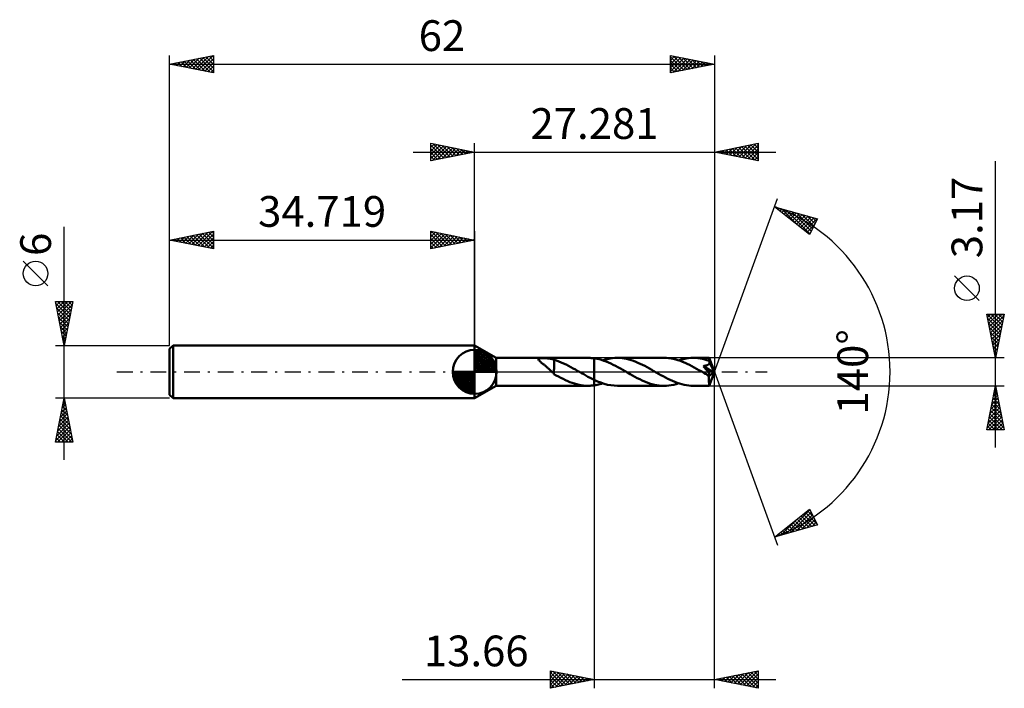
# Model space of a CAD drawing. Units: millimetres. Extents: x -52 to 60, y -36 to 40.
import ezdxf
from ezdxf.enums import TextEntityAlignment as Align

# ---------------------------------------------------------------- set-up
doc = ezdxf.new("R2010")
doc.units = ezdxf.units.MM
doc.header["$LTSCALE"] = 4.5
doc.linetypes.add('LONGDASH_DASH', pattern=[0.85, 0.4, -0.2, 0.05, -0.2])
for name, color, linetype in [('1', 4, 'CONTINUOUS'), ('2', 7, 'CONTINUOUS'), ('4', 2, 'LONGDASH_DASH'), ('CUT', 1, 'CONTINUOUS'), ('NOCUT', 7, 'CONTINUOUS'), ('SK1', 4, 'CONTINUOUS'), ('SK2', 7, 'CONTINUOUS'), ('SK4', 2, 'LONGDASH_DASH')]:
    doc.layers.add(name, color=color, linetype=linetype)
doc.styles.get("Standard").update_dxf_attribs({"font": 'Monospac821 BT'})

msp = doc.modelspace()

# ---------------------------------------------------------------- linework, layer by layer
at = {"layer": '1', "color": 4, "linetype": 'CONTINUOUS', "lineweight": 50}
for p, q in [((2.45, 1.58), (0, 3)), ((0, -3), (0, 3)), ((2.45, 1.58), (12.91, 1.58)), ((2.45, -1.59), (2.45, 1.58)), ((7.25, 1.44), (7.27, 1.47)), ((7.25, 1.41), (7.25, 1.44)), ((7.26, 1.38), (7.25, 1.41)), ((7.28, 1.35), (7.26, 1.38)), ((7.27, 1.47), (7.3, 1.49)), ((7.31, 1.31), (7.28, 1.35)), ((7.3, 1.49), (7.34, 1.51)), ((7.34, 1.28), (7.31, 1.31)), ((7.34, 1.51), (7.38, 1.52)), ((7.38, 1.24), (7.34, 1.28)), ((7.38, 1.52), (7.44, 1.53)), ((7.42, 1.2), (7.38, 1.24)), ((7.46, 1.16), (7.42, 1.2)), ((7.44, 1.53), (7.5, 1.54)), ((7.51, 1.12), (7.46, 1.16)), ((7.5, 1.54), (7.56, 1.54)), ((7.57, 1.08), (7.51, 1.12)), ((7.56, 1.54), (7.63, 1.55)), ((7.63, 1.55), (7.7, 1.55)), ((7.7, 1.55), (7.78, 1.55)), ((7.78, 1.55), (7.87, 1.55)), ((7.95, 1.55), (7.87, 1.55)), ((8.04, 1.55), (7.95, 1.55)), ((8.14, 1.55), (8.04, 1.55)), ((8.24, 1.54), (8.14, 1.55)), ((8.34, 1.53), (8.24, 1.54)), ((8.44, 1.52), (8.34, 1.53)), ((8.54, 1.51), (8.44, 1.52)), ((8.64, 1.5), (8.54, 1.51)), ((8.74, 1.48), (8.64, 1.5)), ((8.84, 1.45), (8.74, 1.48)), ((8.94, 1.43), (8.84, 1.45)), ((9.04, 1.39), (8.94, 1.43)), ((9.04, 0.27), (9.04, 1.39)), ((9.31, 1.29), (9.04, 1.37)), ((9.58, 1.19), (9.31, 1.29)), ((9.85, 1.08), (9.58, 1.19)), ((13.03, 1.58), (12.91, 1.58)), ((13.15, 1.58), (13.03, 1.58)), ((13.27, 1.57), (13.15, 1.58)), ((13.38, 1.56), (13.27, 1.57)), ((13.5, 1.55), (13.38, 1.56)), ((13.62, 1.53), (13.5, 1.55)), ((13.89, 1.49), (13.62, 1.53)), ((13.62, 1.53), (13.62, 1.53)), ((13.62, 1.53), (13.62, 1.53)), ((13.62, 1.53), (13.62, 1.53)), ((13.62, 1.53), (13.62, 1.53)), ((13.62, 1.53), (13.62, 1.53)), ((13.62, 1.53), (13.62, 1.53)), ((13.62, -0.92), (13.62, 1.53)), ((13.62, -1.53), (13.62, 1.53)), ((14.16, 1.43), (13.89, 1.49)), ((14.43, 1.35), (14.16, 1.43)), ((14.69, 1.26), (14.43, 1.35)), ((14.58, 1.3), (14.86, 1.39)), ((14.96, 1.17), (14.69, 1.26)), ((14.86, 1.39), (15.13, 1.46)), ((15.23, 1.06), (14.96, 1.17)), ((15.13, 1.46), (15.41, 1.51)), ((15.41, 1.51), (15.69, 1.55)), ((15.69, 1.55), (15.97, 1.58)), ((15.97, 1.58), (16.24, 1.59)), ((16.5, 1.58), (16.24, 1.59)), ((21.56, 1.59), (16.24, 1.59)), ((16.77, 1.56), (16.5, 1.58)), ((17.03, 1.52), (16.77, 1.56)), ((17.29, 1.47), (17.03, 1.52)), ((17.55, 1.41), (17.29, 1.47)), ((17.81, 1.33), (17.55, 1.41)), ((18.07, 1.25), (17.81, 1.33)), ((18.33, 1.15), (18.07, 1.25)), ((18.59, 1.04), (18.33, 1.15)), ((21.82, 1.58), (21.56, 1.59)), ((22.08, 1.56), (21.82, 1.58)), ((22.35, 1.52), (22.08, 1.56)), ((22.61, 1.47), (22.35, 1.52)), ((22.88, 1.41), (22.61, 1.47)), ((23.14, 1.33), (22.88, 1.41)), ((23.41, 1.24), (23.14, 1.33)), ((23.22, 1.3), (23.5, 1.39)), ((23.67, 1.14), (23.41, 1.24)), ((23.5, 1.39), (23.78, 1.46)), ((23.94, 1.03), (23.67, 1.14)), ((23.78, 1.46), (24.06, 1.51)), ((24.06, 1.51), (24.33, 1.55)), ((24.33, 1.55), (24.61, 1.58)), ((24.61, 1.58), (24.89, 1.59)), ((25.15, 1.58), (24.89, 1.59)), ((26.69, 1.58), (24.89, 1.59)), ((25.41, 1.56), (25.15, 1.58)), ((25.66, 1.52), (25.41, 1.56)), ((25.92, 1.47), (25.66, 1.52)), ((26.18, 1.41), (25.92, 1.47)), ((26.44, 1.34), (26.18, 1.41)), ((26.7, 1.25), (26.44, 1.34)), ((26.69, 1.57), (26.69, 1.58)), ((26.69, 1.58), (26.69, 1.58)), ((27.28, 0), (26.69, 1.58)), ((26.69, 1.58), (26.69, 1.58)), ((26.69, 1.58), (26.69, 1.58)), ((26.69, 1.58), (26.69, 1.58)), ((26.69, 1.58), (26.69, 1.58)), ((26.69, 1.58), (26.69, 1.58)), ((26.69, 1.58), (26.69, 1.58)), ((26.7, 1.55), (26.69, 1.57)), ((26.7, 1.54), (26.7, 1.55)), ((26.7, 1.52), (26.7, 1.54)), ((26.7, 1.49), (26.7, 1.52)), ((26.7, 1.47), (26.7, 1.49)), ((26.7, 1.44), (26.7, 1.47)), ((26.7, 1.4), (26.7, 1.44)), ((27.28, 0), (26.7, 1.4)), ((26.7, 1.25), (26.7, 1.4)), ((26.71, 1.22), (26.7, 1.25)), ((26.93, 0.7), (26.7, 1.25)), ((26.72, 1.19), (26.71, 1.22)), ((26.73, 1.16), (26.72, 1.19)), ((26.74, 1.13), (26.73, 1.16)), ((26.74, 1.09), (26.74, 1.13)), ((7.62, 1.03), (7.57, 1.08)), ((7.68, 0.98), (7.62, 1.03)), ((7.74, 0.93), (7.68, 0.98)), ((7.81, 0.88), (7.74, 0.93)), ((7.87, 0.83), (7.81, 0.88)), ((7.93, 0.78), (7.87, 0.83)), ((7.99, 0.73), (7.93, 0.78)), ((8.06, 0.68), (7.99, 0.73)), ((8.12, 0.62), (8.06, 0.68)), ((8.18, 0.57), (8.12, 0.62)), ((8.24, 0.51), (8.18, 0.57)), ((8.31, 0.46), (8.24, 0.51)), ((8.37, 0.4), (8.31, 0.46)), ((8.43, 0.34), (8.37, 0.4)), ((8.49, 0.29), (8.43, 0.34)), ((8.55, 0.23), (8.49, 0.29)), ((8.62, 0.17), (8.55, 0.23)), ((8.68, 0.11), (8.62, 0.17)), ((8.73, 0.05), (8.68, 0.11)), ((8.79, 0), (8.73, 0.05)), ((8.81, -0.02), (8.79, 0)), ((9.03, 0.27), (9.03, 0.27)), ((9.03, 0.27), (9.03, 0.27)), ((9.04, 0.27), (9.03, 0.27)), ((9.03, -0.25), (9.03, 0.27)), ((9.04, 0.27), (9.04, 0.27)), ((9.04, 0.27), (9.04, 0.27)), ((10.13, 0.96), (9.85, 1.08)), ((10.4, 0.83), (10.13, 0.96)), ((10.67, 0.7), (10.4, 0.83)), ((10.94, 0.55), (10.67, 0.7)), ((11.21, 0.4), (10.94, 0.55)), ((11.48, 0.25), (11.21, 0.4)), ((11.76, 0.09), (11.48, 0.25)), ((11.78, 0.08), (11.76, 0.09)), ((11.81, 0.06), (11.78, 0.08)), ((11.84, 0.05), (11.81, 0.06)), ((11.87, 0.03), (11.84, 0.05)), ((11.89, 0.01), (11.87, 0.03)), ((11.92, 0), (11.89, 0.01)), ((12.16, -0.14), (11.92, 0)), ((15.49, 0.94), (15.23, 1.06)), ((15.76, 0.81), (15.49, 0.94)), ((16.04, 0.67), (15.76, 0.81)), ((16.31, 0.52), (16.04, 0.67)), ((16.58, 0.37), (16.31, 0.52)), ((16.85, 0.22), (16.58, 0.37)), ((17.12, 0.06), (16.85, 0.22)), ((17.4, -0.09), (17.12, 0.06)), ((18.85, 0.92), (18.59, 1.04)), ((19.11, 0.8), (18.85, 0.92)), ((19.37, 0.67), (19.11, 0.8)), ((19.63, 0.53), (19.37, 0.67)), ((19.89, 0.39), (19.63, 0.53)), ((20.15, 0.24), (19.89, 0.39)), ((20.4, 0.09), (20.15, 0.24)), ((20.66, -0.06), (20.4, 0.09)), ((24.2, 0.91), (23.94, 1.03)), ((24.46, 0.78), (24.2, 0.91)), ((24.72, 0.65), (24.46, 0.78)), ((24.99, 0.5), (24.72, 0.65)), ((25.25, 0.36), (24.99, 0.5)), ((25.51, 0.21), (25.25, 0.36)), ((25.78, 0.06), (25.51, 0.21)), ((26.04, -0.09), (25.78, 0.06)), ((26.04, 0.66), (26.08, 0.67)), ((26.13, 0.55), (26.04, 0.66)), ((27.2, -0.07), (26.04, 0.66)), ((26.08, 0.67), (26.11, 0.67)), ((26.11, 0.67), (26.15, 0.68)), ((26.21, 0.45), (26.13, 0.55)), ((26.15, 0.68), (26.18, 0.68)), ((26.18, 0.68), (26.22, 0.69)), ((26.29, 0.35), (26.21, 0.45)), ((26.22, 0.69), (26.25, 0.7)), ((26.25, 0.7), (26.29, 0.71)), ((26.29, 0.71), (26.32, 0.71)), ((26.36, 0.27), (26.29, 0.35)), ((26.32, 0.71), (26.36, 0.72)), ((26.36, 0.72), (26.39, 0.73)), ((26.43, 0.19), (26.36, 0.27)), ((26.39, 0.73), (26.43, 0.75)), ((26.43, 0.75), (26.46, 0.76)), ((26.48, 0.12), (26.43, 0.19)), ((26.46, 0.76), (26.49, 0.77)), ((26.53, 0.05), (26.48, 0.12)), ((26.49, 0.77), (26.53, 0.79)), ((26.53, 0.79), (26.56, 0.8)), ((26.58, -0.01), (26.53, 0.05)), ((26.56, 0.8), (26.59, 0.82)), ((26.59, 0.82), (26.62, 0.84)), ((26.62, 0.84), (26.64, 0.86)), ((26.64, 0.86), (26.66, 0.89)), ((26.66, 0.89), (26.69, 0.91)), ((26.69, 0.91), (26.7, 0.94)), ((26.69, -1.58), (27.28, 0)), ((26.7, 0.94), (26.72, 0.97)), ((26.72, 0.97), (26.73, 1)), ((26.73, 1.03), (26.74, 1.06)), ((26.73, 1), (26.73, 1.03)), ((26.74, 1.06), (26.74, 1.09)), ((27.04, 0.45), (26.93, 0.7)), ((27.09, 0.3), (27.04, 0.45)), ((27.13, 0.2), (27.09, 0.3)), ((27.15, 0.13), (27.13, 0.2)), ((27.17, 0.08), (27.15, 0.13)), ((27.18, 0.04), (27.17, 0.08)), ((27.18, 0.02), (27.18, 0.04)), ((27.28, 0), (27.18, 0.04)), ((27.28, 0), (27.18, 0.04)), ((27.18, 0.04), (27.18, 0.04)), ((27.19, 0), (27.18, 0.02)), ((27.19, -0.01), (27.19, 0)), ((8.83, -0.04), (8.81, -0.02)), ((8.86, -0.06), (8.83, -0.04)), ((8.88, -0.08), (8.86, -0.06)), ((8.9, -0.1), (8.88, -0.08)), ((8.92, -0.12), (8.9, -0.1)), ((8.94, -0.13), (8.92, -0.12)), ((8.96, -0.15), (8.94, -0.13)), ((8.98, -0.17), (8.96, -0.15)), ((9, -0.18), (8.98, -0.17)), ((9.01, -0.2), (9, -0.18)), ((9.03, -0.22), (9.01, -0.2)), ((9.29, -0.4), (9.03, -0.25)), ((9.55, -0.54), (9.29, -0.4)), ((9.81, -0.68), (9.55, -0.54)), ((10.07, -0.81), (9.81, -0.68)), ((10.33, -0.94), (10.07, -0.81)), ((10.59, -1.05), (10.33, -0.94)), ((10.85, -1.16), (10.59, -1.05)), ((12.41, -0.28), (12.16, -0.14)), ((12.65, -0.42), (12.41, -0.28)), ((12.89, -0.55), (12.65, -0.42)), ((13.13, -0.68), (12.89, -0.55)), ((13.38, -0.8), (13.13, -0.68)), ((13.62, -0.92), (13.38, -0.8)), ((13.62, -0.92), (13.62, -0.92)), ((13.62, -0.92), (13.62, -0.92)), ((13.62, -0.92), (13.62, -0.92)), ((13.62, -0.92), (13.62, -0.92)), ((13.62, -0.92), (13.62, -0.92)), ((13.62, -0.92), (13.62, -0.92)), ((13.99, -1.09), (13.62, -0.92)), ((14.37, -1.23), (13.99, -1.09)), ((17.68, -0.25), (17.4, -0.09)), ((17.95, -0.41), (17.68, -0.25)), ((18.23, -0.56), (17.95, -0.41)), ((18.51, -0.71), (18.23, -0.56)), ((18.79, -0.85), (18.51, -0.71)), ((19.07, -0.98), (18.79, -0.85)), ((19.34, -1.1), (19.07, -0.98)), ((19.62, -1.21), (19.34, -1.1)), ((20.93, -0.21), (20.66, -0.06)), ((21.19, -0.36), (20.93, -0.21)), ((21.46, -0.5), (21.19, -0.36)), ((21.72, -0.65), (21.46, -0.5)), ((21.99, -0.78), (21.72, -0.65)), ((22.25, -0.91), (21.99, -0.78)), ((22.52, -1.03), (22.25, -0.91)), ((22.79, -1.14), (22.52, -1.03)), ((26.1, -0.13), (26.04, -0.09)), ((26.17, -0.17), (26.1, -0.13)), ((26.24, -0.21), (26.17, -0.17)), ((26.3, -0.24), (26.24, -0.21)), ((26.37, -0.28), (26.3, -0.24)), ((26.43, -0.32), (26.37, -0.28)), ((26.46, -0.33), (26.43, -0.32)), ((26.49, -0.35), (26.46, -0.33)), ((26.52, -0.36), (26.49, -0.35)), ((26.55, -0.37), (26.52, -0.36)), ((26.58, -0.38), (26.55, -0.37)), ((26.61, -0.06), (26.58, -0.01)), ((26.6, -0.39), (26.58, -0.38)), ((26.63, -0.4), (26.6, -0.39)), ((26.65, -0.11), (26.61, -0.06)), ((26.66, -0.41), (26.63, -0.4)), ((26.67, -0.15), (26.65, -0.11)), ((26.68, -0.42), (26.66, -0.41)), ((26.67, -0.49), (27.2, -0.07)), ((26.7, -0.19), (26.67, -0.15)), ((26.67, -0.59), (26.67, -0.49)), ((26.67, -0.68), (26.67, -0.59)), ((26.67, -0.77), (26.67, -0.68)), ((26.67, -0.86), (26.67, -0.77)), ((26.67, -0.95), (26.67, -0.86)), ((26.67, -1.03), (26.67, -0.95)), ((26.67, -1.11), (26.67, -1.03)), ((26.67, -1.18), (26.67, -1.11)), ((26.7, -0.42), (26.68, -0.42)), ((26.72, -0.22), (26.7, -0.19)), ((26.73, -0.42), (26.7, -0.42)), ((26.73, -0.25), (26.72, -0.22)), ((26.75, -0.28), (26.73, -0.25)), ((26.73, -0.42), (26.74, -0.42)), ((26.74, -0.42), (26.76, -0.41)), ((26.76, -0.3), (26.75, -0.28)), ((26.77, -0.33), (26.76, -0.3)), ((26.76, -0.41), (26.77, -0.4)), ((26.77, -0.35), (26.77, -0.33)), ((26.78, -0.37), (26.77, -0.35)), ((26.77, -0.4), (26.78, -0.39)), ((26.78, -0.39), (26.78, -0.37)), ((27.19, -0.03), (27.19, -0.01)), ((27.2, -0.04), (27.19, -0.03)), ((27.2, -0.05), (27.2, -0.04)), ((27.2, -0.07), (27.2, -0.05)), ((0, -3), (2.45, -1.59)), ((2.45, -1.59), (12.91, -1.59)), ((11.11, -1.26), (10.85, -1.16)), ((11.36, -1.34), (11.11, -1.26)), ((11.62, -1.41), (11.36, -1.34)), ((11.88, -1.48), (11.62, -1.41)), ((12.14, -1.52), (11.88, -1.48)), ((12.39, -1.56), (12.14, -1.52)), ((12.65, -1.58), (12.39, -1.56)), ((12.91, -1.59), (12.65, -1.58)), ((12.91, -1.59), (13.03, -1.58)), ((13.03, -1.58), (13.15, -1.58)), ((13.15, -1.58), (13.27, -1.57)), ((13.27, -1.57), (13.38, -1.56)), ((13.38, -1.56), (13.5, -1.55)), ((13.5, -1.55), (13.62, -1.53)), ((13.62, -1.53), (13.78, -1.51)), ((13.62, -1.53), (13.62, -1.53)), ((13.62, -1.53), (13.62, -1.53)), ((13.62, -1.53), (13.62, -1.53)), ((13.62, -1.53), (13.62, -1.53)), ((13.62, -1.53), (13.62, -1.53)), ((13.62, -1.53), (13.62, -1.53)), ((13.78, -1.51), (13.94, -1.48)), ((13.94, -1.48), (14.1, -1.44)), ((14.1, -1.44), (14.26, -1.4)), ((14.26, -1.4), (14.42, -1.35)), ((14.75, -1.36), (14.37, -1.23)), ((14.42, -1.35), (14.58, -1.3)), ((15.12, -1.46), (14.75, -1.36)), ((15.49, -1.53), (15.12, -1.46)), ((15.87, -1.57), (15.49, -1.53)), ((16.24, -1.59), (15.87, -1.57)), ((16.24, -1.59), (21.56, -1.59)), ((19.9, -1.31), (19.62, -1.21)), ((20.17, -1.39), (19.9, -1.31)), ((20.45, -1.46), (20.17, -1.39)), ((20.72, -1.51), (20.45, -1.46)), ((21, -1.55), (20.72, -1.51)), ((21.28, -1.58), (21, -1.55)), ((21.56, -1.59), (21.28, -1.58)), ((21.56, -1.59), (21.83, -1.58)), ((21.83, -1.58), (22.1, -1.55)), ((22.1, -1.55), (22.38, -1.51)), ((22.38, -1.51), (22.66, -1.46)), ((22.66, -1.46), (22.94, -1.39)), ((23.05, -1.24), (22.79, -1.14)), ((22.94, -1.39), (23.22, -1.3)), ((23.31, -1.33), (23.05, -1.24)), ((23.58, -1.41), (23.31, -1.33)), ((23.84, -1.47), (23.58, -1.41)), ((24.1, -1.52), (23.84, -1.47)), ((24.36, -1.56), (24.1, -1.52)), ((24.62, -1.58), (24.36, -1.56)), ((24.89, -1.59), (24.62, -1.58)), ((24.89, -1.59), (26.69, -1.59)), ((26.68, -1.25), (26.67, -1.18)), ((26.68, -1.31), (26.68, -1.25)), ((26.68, -1.37), (26.68, -1.31)), ((26.68, -1.42), (26.68, -1.37)), ((26.68, -1.46), (26.68, -1.42)), ((26.68, -1.5), (26.68, -1.46)), ((26.68, -1.53), (26.68, -1.5)), ((26.68, -1.55), (26.68, -1.53)), ((26.69, -1.57), (26.68, -1.55)), ((26.69, -1.58), (26.69, -1.57)), ((26.69, -1.59), (26.69, -1.58)), ((26.69, -1.59), (26.69, -1.59)), ((26.69, -1.59), (26.69, -1.58)), ((26.69, -1.58), (26.69, -1.58)), ((26.69, -1.58), (26.69, -1.58)), ((26.69, -1.58), (26.69, -1.58)), ((26.69, -1.58), (26.69, -1.58))]:
    msp.add_line(p, q, dxfattribs=at)
for centre, major_axis, ratio, start_param, end_param in [((23.36, 0), (-29.05, 0.82), 0.046596, 4.598403, 4.598447), ((27.28, 0), (-2.24, 1.46), 0.278612, 1.369025, 1.47981)]:
    msp.add_ellipse(centre, major_axis=major_axis, ratio=ratio, start_param=start_param, end_param=end_param, dxfattribs=at)
at = {"layer": '2', "color": 7, "linetype": 'CONTINUOUS', "lineweight": 25}
for p, q in [((-5, 24), (-5, 26)), ((-5, 26), (0, 25)), ((-5, 25.97), (-4.98, 26)), ((-5, 25.55), (-4.62, 25.92)), ((-5, 25.12), (-4.27, 25.85)), ((-5, 25.79), (-3.51, 24.3)), ((-5, 24.7), (-3.92, 25.78)), ((-4.73, 25.95), (-3.16, 24.37)), ((-4.2, 25.84), (-2.8, 24.44)), ((0, 3), (0, 26)), ((27.28, 26), (27.28, 0)), ((27.28, 25), (32.28, 26)), ((30.08, 24.44), (31.47, 25.84)), ((30.43, 24.37), (32, 25.94)), ((30.78, 24.3), (32.28, 25.8)), ((31.44, 25.83), (32.28, 24.99)), ((31.8, 25.9), (32.28, 25.42)), ((32.15, 25.97), (32.28, 25.84)), ((32.28, 26), (32.28, 24)), ((-7, 25), (34.28, 25)), ((-5, 24.27), (-3.56, 25.71)), ((-5, 25.36), (-3.86, 24.23)), ((0, 25), (-5, 24)), ((-5, 24.94), (-4.22, 24.16)), ((-4.81, 24.04), (-3.21, 25.64)), ((-4.28, 24.14), (-2.85, 25.57)), ((-3.75, 24.25), (-2.5, 25.5)), ((-3.67, 25.73), (-2.45, 24.51)), ((-3.22, 24.36), (-2.15, 25.43)), ((-3.14, 25.63), (-2.1, 24.58)), ((-2.69, 24.46), (-1.79, 25.36)), ((-2.61, 25.52), (-1.74, 24.65)), ((-2.16, 24.57), (-1.44, 25.29)), ((-2.08, 25.42), (-1.39, 24.72)), ((-1.63, 24.67), (-1.09, 25.22)), ((-1.55, 25.31), (-1.03, 24.79)), ((-1.1, 24.78), (-0.73, 25.15)), ((-1.02, 25.2), (-0.68, 24.86)), ((-0.57, 24.89), (-0.38, 25.08)), ((-0.49, 25.1), (-0.33, 24.93)), ((-0.04, 24.99), (-0.03, 25.01)), ((32.28, 24), (27.28, 25)), ((27.55, 25.05), (27.69, 24.92)), ((27.6, 24.94), (27.76, 25.1)), ((27.91, 25.13), (28.22, 24.81)), ((27.96, 24.87), (28.29, 25.2)), ((28.26, 25.2), (28.75, 24.71)), ((28.31, 24.79), (28.82, 25.31)), ((28.61, 25.27), (29.28, 24.6)), ((28.66, 24.72), (29.35, 25.41)), ((28.97, 25.34), (29.81, 24.49)), ((29.02, 24.65), (29.88, 25.52)), ((29.32, 25.41), (30.34, 24.39)), ((29.37, 24.58), (30.41, 25.63)), ((29.68, 25.48), (30.87, 24.28)), ((29.72, 24.51), (30.94, 25.73)), ((30.03, 25.55), (31.4, 24.18)), ((30.38, 25.62), (31.93, 24.07)), ((30.74, 25.69), (32.28, 24.15)), ((31.09, 25.76), (32.28, 24.57)), ((31.14, 24.23), (32.28, 25.37)), ((31.49, 24.16), (32.28, 24.95)), ((-5, 24.52), (-4.57, 24.09)), ((-5, 24.09), (-4.92, 24.02)), ((31.84, 24.09), (32.28, 24.52)), ((32.2, 24.02), (32.28, 24.1)), ((59.28, -8.59), (59.28, 23.98)), ((27.28, 0), (34.46, 19.73)), ((34.12, 18.79), (39.03, 17.4)), ((38.11, 15.62), (34.12, 18.79)), ((34.26, 18.68), (34.32, 18.74)), ((34.29, 18.75), (34.7, 18.34)), ((34.5, 18.5), (34.65, 18.64)), ((34.73, 18.31), (34.98, 18.55)), ((34.88, 18.58), (36.77, 16.69)), ((34.97, 18.12), (35.31, 18.46)), ((35.21, 17.93), (35.64, 18.36)), ((35.44, 17.74), (35.97, 18.27)), ((35.47, 18.41), (38.16, 15.72)), ((35.68, 17.56), (36.3, 18.18)), ((35.91, 17.37), (36.63, 18.08)), ((36.06, 18.24), (38.31, 16)), ((36.15, 17.18), (36.96, 17.99)), ((36.66, 18.07), (38.45, 16.28)), ((36.39, 16.99), (37.29, 17.89)), ((36.62, 16.8), (37.62, 17.8)), ((36.86, 16.62), (37.95, 17.71)), ((37.1, 16.43), (38.28, 17.61)), ((37.25, 17.9), (38.59, 16.56)), ((37.33, 16.24), (38.61, 17.52)), ((37.57, 16.05), (38.94, 17.42)), ((37.84, 17.74), (38.74, 16.84)), ((39.03, 17.4), (38.11, 15.62)), ((38.44, 17.57), (38.88, 17.12)), ((37.81, 15.86), (38.69, 16.75)), ((38.04, 15.68), (38.25, 15.88)), ((57.43, 8.11), (54.63, 10.91)), ((59.28, 1.58), (58.28, 6.58)), ((58.28, 6.58), (60.28, 6.58)), ((58.29, 6.55), (58.32, 6.58)), ((58.33, 6.58), (59.96, 4.96)), ((58.36, 6.2), (58.74, 6.58)), ((58.38, 6.11), (59.88, 4.6)), ((58.43, 5.84), (59.17, 6.58)), ((58.5, 5.49), (59.59, 6.58)), ((58.57, 5.14), (60.02, 6.58)), ((58.64, 4.78), (60.24, 6.38)), ((58.71, 4.43), (60.13, 5.85)), ((58.75, 6.58), (60.03, 5.31)), ((59.18, 6.58), (60.1, 5.66)), ((60.28, 6.58), (59.28, 1.58)), ((59.6, 6.58), (60.17, 6.02)), ((60.02, 6.58), (60.24, 6.37)), ((58.48, 5.58), (59.81, 4.25)), ((58.59, 5.05), (59.74, 3.9)), ((58.69, 4.52), (59.67, 3.54)), ((58.78, 4.08), (60.03, 5.32)), ((58.85, 3.72), (59.92, 4.79)), ((58.8, 3.99), (59.6, 3.19)), ((58.91, 3.46), (59.53, 2.84)), ((58.92, 3.37), (59.82, 4.26)), ((58.99, 3.02), (59.71, 3.73)), ((59.01, 2.93), (59.46, 2.48)), ((59.07, 2.66), (59.6, 3.2)), ((59.12, 2.4), (59.39, 2.13)), ((59.14, 2.31), (59.5, 2.67)), ((60.28, 1.58), (26.7, 1.58)), ((59.21, 1.96), (59.39, 2.14)), ((59.22, 1.87), (59.32, 1.78)), ((59.28, 1.6), (59.29, 1.61)), ((27.28, -36), (27.28, 0)), ((27.28, 0), (34.46, -19.73)), ((13.62, -1.59), (13.62, -36)), ((26.7, -1.59), (60.28, -1.59)), ((58.28, -6.59), (59.28, -1.59)), ((59.18, -2.11), (59.35, -1.94)), ((59.21, -1.94), (59.39, -2.11)), ((59.28, -1.59), (60.28, -6.59)), ((58.75, -4.23), (59.63, -3.35)), ((58.86, -3.7), (59.56, -3)), ((58.93, -3.35), (59.81, -4.23)), ((58.96, -3.17), (59.49, -2.64)), ((59, -3), (59.7, -3.7)), ((59.07, -2.64), (59.42, -2.29)), ((59.07, -2.64), (59.6, -3.17)), ((59.14, -2.29), (59.49, -2.64)), ((58.43, -5.82), (59.85, -4.41)), ((58.54, -5.29), (59.78, -4.06)), ((58.65, -4.76), (59.7, -3.7)), ((58.72, -4.41), (60.13, -5.82)), ((58.79, -4.06), (60.02, -5.29)), ((58.86, -3.7), (59.92, -4.76)), ((58.33, -6.35), (59.92, -4.76)), ((58.5, -5.47), (59.62, -6.59)), ((58.52, -6.59), (59.99, -5.12)), ((58.57, -5.12), (60.04, -6.59)), ((58.65, -4.76), (60.23, -6.35)), ((58.95, -6.59), (60.06, -5.47)), ((60.28, -6.59), (58.28, -6.59)), ((58.29, -6.53), (58.35, -6.59)), ((58.36, -6.18), (58.77, -6.59)), ((58.43, -5.82), (59.19, -6.59)), ((59.37, -6.59), (60.13, -5.83)), ((59.79, -6.59), (60.2, -6.18)), ((60.22, -6.59), (60.27, -6.53)), ((34.12, -18.79), (38.11, -15.62)), ((38.11, -15.62), (39.03, -17.4)), ((38.11, -15.62), (38.12, -15.63)), ((34.85, -18.59), (36.65, -16.78)), ((35.44, -18.42), (38.16, -15.7)), ((36.03, -18.25), (38.3, -15.98)), ((36.62, -18.08), (38.44, -16.26)), ((36.69, -16.75), (37.71, -17.77)), ((36.93, -16.56), (38.04, -17.68)), ((37.16, -16.37), (38.37, -17.58)), ((37.22, -17.91), (38.59, -16.54)), ((37.4, -16.19), (38.7, -17.49)), ((37.64, -16), (39.01, -17.38)), ((37.87, -15.81), (38.57, -16.51)), ((39.03, -17.4), (34.12, -18.79)), ((35.27, -17.88), (35.73, -18.34)), ((35.51, -17.69), (36.06, -18.24)), ((35.75, -17.5), (36.39, -18.15)), ((35.98, -17.31), (36.72, -18.05)), ((36.22, -17.13), (37.05, -17.96)), ((36.45, -16.94), (37.38, -17.87)), ((37.81, -17.75), (38.73, -16.82)), ((38.4, -17.58), (38.87, -17.1)), ((39, -17.41), (39.02, -17.39)), ((34.25, -18.76), (34.58, -18.43)), ((34.33, -18.63), (34.41, -18.71)), ((34.56, -18.44), (34.74, -18.62)), ((34.8, -18.25), (35.07, -18.52)), ((35.04, -18.07), (35.4, -18.43)), ((8.62, -36), (8.62, -34)), ((8.62, -34), (13.62, -35)), ((8.62, -34.3), (8.87, -34.05)), ((8.62, -34.72), (9.22, -34.12)), ((8.62, -35.15), (9.58, -34.19)), ((8.62, -34.21), (10.11, -35.7)), ((8.62, -35.57), (9.93, -34.26)), ((8.62, -36), (10.28, -34.33)), ((8.62, -34.63), (9.76, -35.77)), ((8.89, -34.05), (10.47, -35.63)), ((9.15, -35.9), (10.64, -34.4)), ((9.42, -34.16), (10.82, -35.56)), ((9.68, -35.79), (10.99, -34.47)), ((9.95, -34.27), (11.17, -35.49)), ((10.21, -35.68), (11.34, -34.54)), ((10.48, -34.37), (11.53, -35.42)), ((10.74, -35.58), (11.7, -34.62)), ((11.01, -34.48), (11.88, -35.35)), ((11.27, -35.47), (12.05, -34.69)), ((11.54, -34.58), (12.23, -35.28)), ((12.07, -34.69), (12.59, -35.21)), ((27.28, -35), (32.28, -34)), ((28.46, -35.24), (29.05, -34.65)), ((28.64, -34.73), (29.32, -35.41)), ((28.81, -35.31), (29.58, -34.54)), ((28.99, -34.66), (29.85, -35.51)), ((29.16, -35.38), (30.11, -34.43)), ((29.35, -34.59), (30.38, -35.62)), ((29.52, -35.45), (30.64, -34.33)), ((29.7, -34.52), (30.91, -35.73)), ((29.87, -35.52), (31.17, -34.22)), ((30.05, -34.45), (31.44, -35.83)), ((30.23, -35.59), (31.7, -34.12)), ((30.41, -34.37), (31.97, -35.94)), ((30.58, -35.66), (32.23, -34.01)), ((30.76, -34.3), (32.28, -35.82)), ((30.93, -35.73), (32.28, -34.38)), ((31.12, -34.23), (32.28, -35.4)), ((31.47, -34.16), (32.28, -34.97)), ((31.82, -34.09), (32.28, -34.55)), ((32.18, -34.02), (32.28, -34.13)), ((32.28, -34), (32.28, -36)), ((-8.25, -35), (34.28, -35)), ((13.62, -35), (8.62, -36)), ((8.62, -35.06), (9.41, -35.84)), ((8.62, -35.48), (9.05, -35.91)), ((11.8, -35.36), (12.41, -34.76)), ((12.33, -35.26), (12.76, -34.83)), ((12.6, -34.8), (12.94, -35.14)), ((12.86, -35.15), (13.11, -34.9)), ((13.13, -34.9), (13.3, -35.07)), ((13.39, -35.05), (13.47, -34.97)), ((32.28, -36), (27.28, -35)), ((27.4, -35.02), (27.46, -34.97)), ((27.58, -34.94), (27.73, -35.09)), ((27.75, -35.09), (27.99, -34.86)), ((27.93, -34.87), (28.26, -35.2)), ((28.1, -35.16), (28.52, -34.75)), ((28.29, -34.8), (28.79, -35.3)), ((31.29, -35.8), (32.28, -34.81)), ((31.64, -35.87), (32.28, -35.23)), ((31.99, -35.94), (32.28, -35.65)), ((8.62, -35.91), (8.7, -35.98))]:
    msp.add_line(p, q, dxfattribs=at)
msp.add_circle((56.03, 9.51), 1.4, dxfattribs=at)
msp.add_arc((27.28, 0), 20, 290, 70, dxfattribs=at)
at = {"layer": '4', "color": 2, "linetype": 'LONGDASH_DASH', "lineweight": 25}
msp.add_line((0, 0), (27.28, 0), dxfattribs=at)
at = {"layer": 'CUT', "color": 1, "linetype": 'CONTINUOUS', "lineweight": 25}
for p, q in [((26.7, 1.58), (13.62, 1.58)), ((13.62, 1.58), (13.62, 0)), ((27.28, 0), (26.7, 1.58)), ((13.62, 0), (27.28, 0))]:
    msp.add_line(p, q, dxfattribs=at)
at = {"layer": 'NOCUT', "color": 7, "linetype": 'CONTINUOUS', "lineweight": 25}
for p, q in [((2.45, 1.58), (0, 3)), ((0, 3), (0, 0)), ((13.62, 1.58), (2.45, 1.58)), ((13.62, 0), (13.62, 1.59)), ((13.62, 1.59), (13.62, 1.58)), ((13.62, 1.58), (13.62, 0)), ((13.62, 1.58), (13.62, 0)), ((0, 0), (13.62, 0))]:
    msp.add_line(p, q, dxfattribs=at)
at = {"layer": 'SK1', "color": 4, "linetype": 'CONTINUOUS', "lineweight": 50}
for p, q in [((-34.32, 3), (-34.72, 2.6)), ((-34.72, 2.6), (-34.72, -2.6)), ((0, 3), (-34.32, 3)), ((-34.32, 3), (-34.32, -3)), ((0, 0), (0, 2.5)), ((0, 2.44), (0.06, 2.5)), ((0, 2.08), (0.39, 2.47)), ((0, 2.44), (2.44, 0)), ((0, 1.73), (0.68, 2.41)), ((0, 1.37), (0.94, 2.32)), ((0.31, 2.48), (2.48, 0.31)), ((0.76, 2.38), (2.38, 0.76)), ((0, 1.02), (1.18, 2.2)), ((0, 2.08), (2.08, 0)), ((0, 0.67), (1.4, 2.07)), ((0, 0.31), (1.6, 1.92)), ((0, 1.73), (1.73, 0)), ((0, 1.37), (1.37, 0)), ((0.04, 0), (1.79, 1.75)), ((0.39, 0), (1.95, 1.56)), ((0.75, 0), (2.1, 1.35)), ((1.1, 0), (2.23, 1.13)), ((1.49, 2.01), (2.01, 1.49)), ((0, 0), (-2.5, 0)), ((-2.5, -0.06), (-2.44, 0)), ((-2.47, -0.39), (-2.08, 0)), ((-2.41, -0.68), (-1.73, 0)), ((-2.32, -0.94), (-1.37, 0)), ((-2.2, -1.18), (-1.02, 0)), ((-2.16, 0), (0, -2.16)), ((-2.07, -1.4), (-0.67, 0)), ((-1.92, -1.6), (-0.31, 0)), ((-1.81, 0), (0, -1.81)), ((-1.45, 0), (0, -1.45)), ((-1.1, 0), (0, -1.1)), ((-0.75, 0), (0, -0.75)), ((-0.39, 0), (0, -0.39)), ((-0.04, 0), (0, -0.04)), ((0, 1.02), (1.02, 0)), ((0, 0.67), (0.67, 0)), ((0, 0.31), (0.31, 0)), ((0, 0), (2.5, 0)), ((0, -2.5), (0, 0)), ((1.45, 0), (2.34, 0.88)), ((1.81, 0), (2.42, 0.62)), ((2.16, 0), (2.48, 0.32)), ((-2.5, -0.02), (-0.02, -2.5)), ((-2.47, -0.4), (-0.4, -2.47)), ((-2.34, -0.88), (-0.88, -2.34)), ((-1.75, -1.79), (0, -0.04)), ((-1.56, -1.95), (0, -0.39)), ((-1.35, -2.1), (0, -0.75)), ((-1.13, -2.23), (0, -1.1)), ((-0.88, -2.34), (0, -1.45)), ((-0.62, -2.42), (0, -1.81)), ((-0.32, -2.48), (0, -2.16)), ((-34.72, -2.6), (-34.32, -3)), ((-34.32, -3), (0, -3))]:
    msp.add_line(p, q, dxfattribs=at)
for start, end in [(90, 180), (0, 90), (180, 270), (270, 0)]:
    msp.add_arc((0, 0), 2.5, start, end, dxfattribs=at)
at = {"layer": 'SK2', "color": 7, "linetype": 'CONTINUOUS', "lineweight": 25}
for p, q in [((-34.72, 6), (-34.72, 36)), ((-34.72, 35), (-29.72, 36)), ((-31.77, 34.41), (-30.3, 35.88)), ((-31.42, 34.34), (-29.77, 35.99)), ((-30.23, 35.9), (-29.72, 35.39)), ((-29.87, 35.97), (-29.72, 35.81)), ((-29.72, 36), (-29.72, 34)), ((22.28, 34), (22.28, 36)), ((22.28, 36), (27.28, 35)), ((22.28, 35.86), (22.4, 35.98)), ((22.28, 35.43), (22.75, 35.91)), ((22.62, 35.93), (24.17, 34.38)), ((27.28, 36), (27.28, 0)), ((-34.72, 35), (27.28, 35)), ((-29.72, 34), (-34.72, 35)), ((-34.6, 34.98), (-34.54, 35.03)), ((-34.47, 35.05), (-34.35, 34.93)), ((-34.25, 34.91), (-34.01, 35.14)), ((-34.12, 35.12), (-33.82, 34.82)), ((-33.9, 34.84), (-33.48, 35.25)), ((-33.76, 35.19), (-33.29, 34.71)), ((-33.54, 34.76), (-32.95, 35.35)), ((-33.41, 35.26), (-32.76, 34.61)), ((-33.19, 34.69), (-32.42, 35.46)), ((-33.06, 35.33), (-32.23, 34.5)), ((-32.83, 34.62), (-31.89, 35.57)), ((-32.7, 35.4), (-31.7, 34.4)), ((-32.48, 34.55), (-31.36, 35.67)), ((-32.35, 35.47), (-31.16, 34.29)), ((-32.13, 34.48), (-30.83, 35.78)), ((-32, 35.54), (-30.63, 34.18)), ((-31.64, 35.62), (-30.1, 34.08)), ((-31.29, 35.69), (-29.72, 34.12)), ((-31.07, 34.27), (-29.72, 35.62)), ((-30.94, 35.76), (-29.72, 34.54)), ((-30.71, 34.2), (-29.72, 35.19)), ((-30.58, 35.83), (-29.72, 34.96)), ((-30.36, 34.13), (-29.72, 34.77)), ((22.28, 35.84), (23.82, 34.31)), ((22.28, 35.01), (23.11, 35.83)), ((22.28, 34.58), (23.46, 35.76)), ((22.28, 34.16), (23.81, 35.69)), ((22.28, 35.42), (23.46, 34.24)), ((27.28, 35), (22.28, 34)), ((22.28, 34.99), (23.11, 34.17)), ((22.61, 34.07), (24.17, 35.62)), ((23.14, 34.17), (24.52, 35.55)), ((23.15, 35.83), (24.52, 34.45)), ((23.67, 34.28), (24.87, 35.48)), ((23.68, 35.72), (24.88, 34.52)), ((24.2, 34.38), (25.23, 35.41)), ((24.21, 35.61), (25.23, 34.59)), ((24.73, 34.49), (25.58, 35.34)), ((24.74, 35.51), (25.58, 34.66)), ((25.26, 34.6), (25.94, 35.27)), ((25.27, 35.4), (25.94, 34.73)), ((25.79, 34.7), (26.29, 35.2)), ((25.8, 35.3), (26.29, 34.8)), ((26.32, 34.81), (26.64, 35.13)), ((26.33, 35.19), (26.65, 34.87)), ((26.85, 34.91), (27, 35.06)), ((26.86, 35.08), (27, 34.94)), ((-30.01, 34.06), (-29.72, 34.34)), ((22.28, 34.57), (22.76, 34.1)), ((22.28, 34.15), (22.4, 34.02)), ((-46.72, -10), (-46.72, 16.48)), ((-34.72, 3), (-34.72, 16)), ((-34.72, 15), (-29.72, 16)), ((-32.18, 14.49), (-30.91, 15.76)), ((-31.82, 14.42), (-30.38, 15.87)), ((-31.47, 14.35), (-29.85, 15.97)), ((-30.98, 15.75), (-29.72, 14.48)), ((-30.63, 15.82), (-29.72, 14.91)), ((-30.28, 15.89), (-29.72, 15.33)), ((-29.92, 15.96), (-29.72, 15.75)), ((-29.72, 16), (-29.72, 14)), ((-5, 14), (-5, 16)), ((-5, 16), (0, 15)), ((-5, 15.79), (-4.82, 15.96)), ((-5, 15.36), (-4.47, 15.89)), ((-5, 14.94), (-4.12, 15.82)), ((-5, 14.52), (-3.76, 15.75)), ((-4.96, 15.99), (-3.31, 14.34)), ((-4.43, 15.89), (-2.95, 14.41)), ((-3.9, 15.78), (-2.6, 14.48)), ((0, 16), (0, 3)), ((-34.72, 15), (0, 15)), ((-29.72, 14), (-34.72, 15)), ((-34.65, 14.99), (-34.62, 15.02)), ((-34.52, 15.04), (-34.42, 14.94)), ((-34.3, 14.92), (-34.09, 15.13)), ((-34.17, 15.11), (-33.89, 14.83)), ((-33.95, 14.85), (-33.56, 15.23)), ((-33.81, 15.18), (-33.36, 14.73)), ((-33.59, 14.77), (-33.03, 15.34)), ((-33.46, 15.25), (-32.83, 14.62)), ((-33.24, 14.7), (-32.5, 15.44)), ((-33.11, 15.32), (-32.3, 14.52)), ((-32.88, 14.63), (-31.97, 15.55)), ((-32.75, 15.39), (-31.77, 14.41)), ((-32.53, 14.56), (-31.44, 15.66)), ((-32.4, 15.46), (-31.24, 14.3)), ((-32.05, 15.53), (-30.71, 14.2)), ((-31.69, 15.61), (-30.18, 14.09)), ((-31.34, 15.68), (-29.72, 14.06)), ((-31.12, 14.28), (-29.72, 15.68)), ((-30.76, 14.21), (-29.72, 15.25)), ((-30.41, 14.14), (-29.72, 14.83)), ((-5, 14.09), (-3.41, 15.68)), ((-5, 15.61), (-3.66, 14.27)), ((-5, 15.18), (-4.01, 14.2)), ((0, 15), (-5, 14)), ((-5, 14.76), (-4.37, 14.13)), ((-4.58, 14.08), (-3.06, 15.61)), ((-4.05, 14.19), (-2.7, 15.54)), ((-3.52, 14.3), (-2.35, 15.47)), ((-3.37, 15.67), (-2.25, 14.55)), ((-2.99, 14.4), (-2, 15.4)), ((-2.84, 15.57), (-1.89, 14.62)), ((-2.46, 14.51), (-1.64, 15.33)), ((-2.31, 15.46), (-1.54, 14.69)), ((-1.93, 14.61), (-1.29, 15.26)), ((-1.78, 15.36), (-1.19, 14.76)), ((-1.4, 14.72), (-0.94, 15.19)), ((-1.25, 15.25), (-0.83, 14.83)), ((-0.87, 14.83), (-0.58, 15.12)), ((-0.72, 15.14), (-0.48, 14.9)), ((-0.34, 14.93), (-0.23, 15.05)), ((-0.19, 15.04), (-0.13, 14.97)), ((-30.06, 14.07), (-29.72, 14.4)), ((-5, 14.33), (-4.72, 14.06)), ((-48.57, 9.79), (-51.37, 12.59)), ((-46.72, 3), (-47.72, 8)), ((-47.72, 8), (-45.72, 8)), ((-47.7, 7.88), (-47.58, 8)), ((-47.62, 7.53), (-47.15, 8)), ((-47.55, 7.18), (-46.73, 8)), ((-47.48, 6.82), (-46.31, 8)), ((-47.48, 8), (-46.01, 6.53)), ((-47.41, 6.47), (-45.88, 8)), ((-47.06, 8), (-45.94, 6.89)), ((-45.72, 8), (-46.72, 3)), ((-46.63, 8), (-45.87, 7.24)), ((-46.21, 8), (-45.8, 7.59)), ((-45.78, 8), (-45.73, 7.95)), ((-47.67, 7.77), (-46.08, 6.18)), ((-47.57, 7.24), (-46.15, 5.83)), ((-47.34, 6.12), (-45.78, 7.67)), ((-47.27, 5.76), (-45.89, 7.14)), ((-47.46, 6.71), (-46.22, 5.47)), ((-47.35, 6.18), (-46.3, 5.12)), ((-47.25, 5.65), (-46.37, 4.77)), ((-47.2, 5.41), (-46, 6.61)), ((-47.13, 5.05), (-46.1, 6.08)), ((-47.14, 5.12), (-46.44, 4.41)), ((-47.06, 4.7), (-46.21, 5.55)), ((-47.04, 4.59), (-46.51, 4.06)), ((-46.99, 4.35), (-46.31, 5.02)), ((-46.92, 3.99), (-46.42, 4.49)), ((-46.93, 4.06), (-46.58, 3.7)), ((-46.85, 3.64), (-46.53, 3.96)), ((-46.82, 3.53), (-46.65, 3.35)), ((-46.78, 3.29), (-46.63, 3.43)), ((-47.72, 3), (-34.72, 3)), ((-46.72, -3), (-47.72, -3)), ((-47.72, -8), (-46.72, -3)), ((-46.77, -3.25), (-46.64, -3.38)), ((-34.72, -3), (-46.72, -3)), ((-46.72, -3), (-45.72, -8)), ((-46.72, -3.02), (-46.72, -3.02)), ((-47.15, -5.15), (-46.43, -4.43)), ((-47.04, -4.62), (-46.5, -4.08)), ((-46.98, -4.32), (-46.32, -4.97)), ((-46.94, -4.09), (-46.57, -3.72)), ((-46.91, -3.96), (-46.43, -4.44)), ((-46.84, -3.61), (-46.54, -3.91)), ((-46.83, -3.56), (-46.64, -3.37)), ((-47.47, -6.74), (-46.22, -5.49)), ((-47.36, -6.21), (-46.29, -5.14)), ((-47.25, -5.68), (-46.36, -4.78)), ((-47.19, -5.38), (-46.01, -6.56)), ((-47.12, -5.02), (-46.11, -6.03)), ((-47.05, -4.67), (-46.22, -5.5)), ((-47.68, -7.8), (-46.08, -6.2)), ((-47.57, -7.27), (-46.15, -5.84)), ((-47.46, -8), (-46.01, -6.55)), ((-47.41, -6.44), (-45.84, -8)), ((-47.34, -6.08), (-45.79, -7.62)), ((-47.26, -5.73), (-45.9, -7.09)), ((-47.62, -7.5), (-47.12, -8)), ((-47.55, -7.14), (-46.69, -8)), ((-47.48, -6.79), (-46.27, -8)), ((-47.03, -8), (-45.94, -6.91)), ((-46.61, -8), (-45.87, -7.26)), ((-46.18, -8), (-45.8, -7.61)), ((-45.72, -8), (-47.72, -8)), ((-47.69, -7.85), (-47.54, -8)), ((-45.76, -8), (-45.73, -7.97))]:
    msp.add_line(p, q, dxfattribs=at)
msp.add_circle((-49.97, 11.19), 1.4, dxfattribs=at)
at = {"layer": 'SK4', "color": 2, "linetype": 'LONGDASH_DASH', "lineweight": 25}
msp.add_line((-40.72, 0), (33.28, 0), dxfattribs=at)

# ---------------------------------------------------------------- texts
at = {"layer": '2', "color": 7, "linetype": 'CONTINUOUS', "lineweight": 25}
for s, p in [('27.281', (13.64, 26.5)), ('13.66', (0.18, -33.5))]:
    msp.add_text(s, height=3.5, dxfattribs=at).set_placement(p, align=Align.CENTER)
for s, p in [('3.17', (57.78, 17.56)), ('140°', (44.78, 0))]:
    msp.add_text(s, height=3.5, rotation=90, dxfattribs=at).set_placement(p, align=Align.CENTER)
at = {"layer": 'SK2', "color": 7, "linetype": 'CONTINUOUS', "lineweight": 25}
for s, p in [('62', (-3.72, 36.5)), ('34.719', (-17.36, 16.5))]:
    msp.add_text(s, height=3.5, dxfattribs=at).set_placement(p, align=Align.CENTER)
msp.add_text('6', height=3.5, rotation=90, dxfattribs=at).set_placement((-48.22, 14.51), align=Align.CENTER)

doc.saveas('drawing.dxf')
